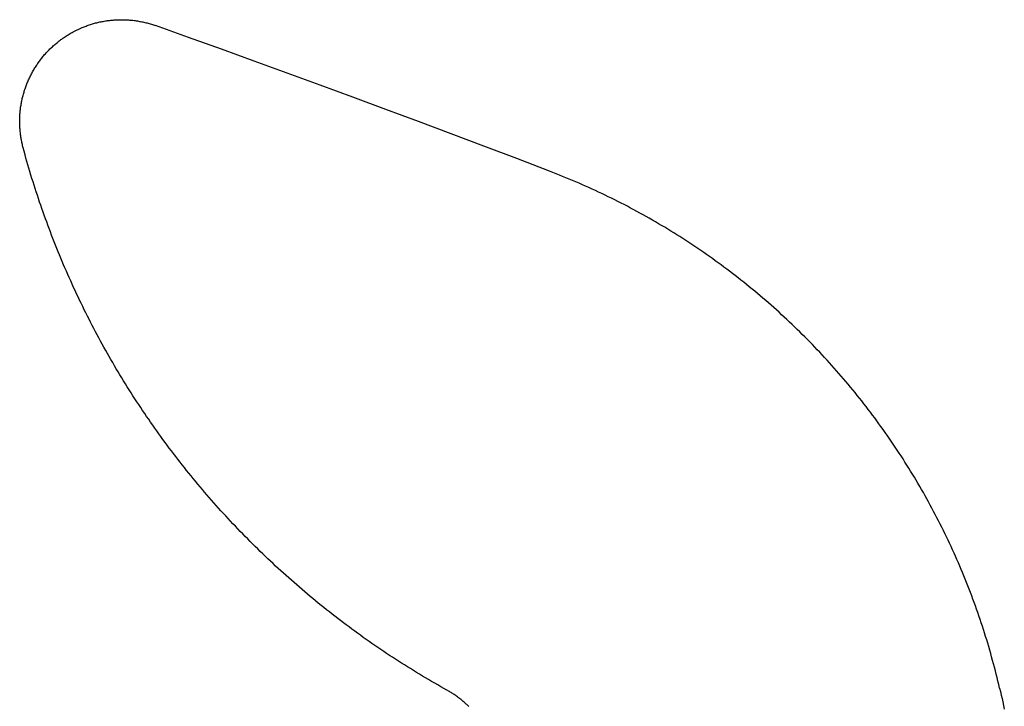
# Model space of a CAD drawing. Extents: x -7875 to 7875, y -6153 to 6153.
# Drawn here: x -5729 to -5574, y 87 to 195 of the extents above; entities that cross this region are included whole.
import ezdxf

# ---------------------------------------------------------------- set-up
doc = ezdxf.new("R2010")
doc.units = 0
doc.layers.get('0').update_dxf_attribs({"linetype": 'CONTINUOUS'})

msp = doc.modelspace()

# ---------------------------------------------------------------- linework, layer by layer
for p, q in [((-5718.17, 194.26), (-5718, 194.31)), ((-5718, 194.31), (-5717.84, 194.36)), ((-5717.84, 194.36), (-5717.67, 194.41)), ((-5717.67, 194.41), (-5717.5, 194.46)), ((-5717.5, 194.46), (-5717.33, 194.51)), ((-5717.33, 194.51), (-5717.16, 194.56)), ((-5717.16, 194.56), (-5716.99, 194.6)), ((-5716.99, 194.6), (-5716.82, 194.64)), ((-5716.82, 194.64), (-5716.65, 194.68)), ((-5716.65, 194.68), (-5716.48, 194.72)), ((-5716.48, 194.72), (-5716.31, 194.75)), ((-5716.31, 194.75), (-5716.14, 194.79)), ((-5716.14, 194.79), (-5715.97, 194.82)), ((-5715.97, 194.82), (-5715.8, 194.85)), ((-5715.8, 194.85), (-5715.63, 194.88)), ((-5715.63, 194.88), (-5715.45, 194.91)), ((-5715.45, 194.91), (-5715.28, 194.93)), ((-5715.28, 194.93), (-5715.11, 194.95)), ((-5715.11, 194.95), (-5714.93, 194.97)), ((-5714.93, 194.97), (-5714.76, 194.99)), ((-5714.76, 194.99), (-5714.59, 195.01)), ((-5714.59, 195.01), (-5714.41, 195.03)), ((-5714.41, 195.03), (-5714.24, 195.04)), ((-5714.24, 195.04), (-5714.06, 195.05)), ((-5714.06, 195.05), (-5713.89, 195.06)), ((-5713.89, 195.06), (-5713.72, 195.07)), ((-5713.72, 195.07), (-5713.54, 195.07)), ((-5713.54, 195.07), (-5713.37, 195.08)), ((-5713.37, 195.08), (-5713.19, 195.08)), ((-5713.19, 195.08), (-5713.02, 195.08)), ((-5713.02, 195.08), (-5712.84, 195.08)), ((-5712.84, 195.08), (-5712.67, 195.07)), ((-5712.67, 195.07), (-5712.49, 195.07)), ((-5712.49, 195.07), (-5712.32, 195.06)), ((-5712.32, 195.06), (-5712.14, 195.05)), ((-5712.14, 195.05), (-5711.97, 195.04)), ((-5711.97, 195.04), (-5711.8, 195.03)), ((-5711.8, 195.03), (-5711.62, 195.01)), ((-5711.62, 195.01), (-5711.45, 194.99)), ((-5711.45, 194.99), (-5711.27, 194.98)), ((-5711.27, 194.98), (-5711.1, 194.95)), ((-5711.1, 194.95), (-5710.93, 194.93)), ((-5710.93, 194.93), (-5710.75, 194.91)), ((-5710.75, 194.91), (-5710.58, 194.88)), ((-5710.58, 194.88), (-5710.41, 194.85)), ((-5710.41, 194.85), (-5710.24, 194.82)), ((-5710.24, 194.82), (-5710.07, 194.79)), ((-5710.07, 194.79), (-5709.89, 194.76)), ((-5709.89, 194.76), (-5709.72, 194.72)), ((-5709.72, 194.72), (-5709.55, 194.68)), ((-5709.55, 194.68), (-5709.38, 194.64)), ((-5709.38, 194.64), (-5709.21, 194.6)), ((-5709.21, 194.6), (-5709.04, 194.56)), ((-5709.04, 194.56), (-5708.87, 194.51)), ((-5708.87, 194.51), (-5708.71, 194.47)), ((-5708.71, 194.47), (-5708.54, 194.42)), ((-5708.54, 194.42), (-5708.37, 194.37)), ((-5708.37, 194.37), (-5708.21, 194.32)), ((-5708.21, 194.32), (-5708.04, 194.26)), ((-5721.49, 192.71), (-5721.34, 192.8)), ((-5721.34, 192.8), (-5721.19, 192.89)), ((-5721.19, 192.89), (-5721.04, 192.98)), ((-5721.04, 192.98), (-5720.88, 193.06)), ((-5720.88, 193.06), (-5720.73, 193.15)), ((-5720.73, 193.15), (-5719.31, 193.83)), ((-5719.31, 193.83), (-5719.15, 193.89)), ((-5719.15, 193.89), (-5718.99, 193.96)), ((-5718.99, 193.96), (-5718.83, 194.02)), ((-5718.83, 194.02), (-5718.66, 194.08)), ((-5718.66, 194.08), (-5718.5, 194.14)), ((-5718.5, 194.14), (-5718.33, 194.2)), ((-5718.33, 194.2), (-5718.17, 194.26)), ((-5708.04, 194.26), (-5707.87, 194.21)), ((-5707.87, 194.21), (-5707.71, 194.15)), ((-5702.51, 192.29), (-5707.71, 194.15)), ((-5723.6, 191.17), (-5723.47, 191.28)), ((-5723.47, 191.28), (-5723.33, 191.39)), ((-5723.33, 191.39), (-5723.2, 191.5)), ((-5723.2, 191.5), (-5723.06, 191.61)), ((-5723.06, 191.61), (-5722.92, 191.72)), ((-5722.92, 191.72), (-5722.78, 191.83)), ((-5722.78, 191.83), (-5722.64, 191.93)), ((-5722.64, 191.93), (-5722.5, 192.03)), ((-5722.5, 192.03), (-5722.36, 192.14)), ((-5722.36, 192.14), (-5722.22, 192.24)), ((-5722.22, 192.24), (-5722.07, 192.33)), ((-5722.07, 192.33), (-5721.93, 192.43)), ((-5721.93, 192.43), (-5721.78, 192.53)), ((-5721.78, 192.53), (-5721.63, 192.62)), ((-5721.63, 192.62), (-5721.49, 192.71)), ((-5697.31, 190.42), (-5702.51, 192.29)), ((-5725.21, 189.57), (-5725.09, 189.7)), ((-5725.09, 189.7), (-5724.97, 189.83)), ((-5724.97, 189.83), (-5724.86, 189.96)), ((-5724.86, 189.96), (-5724.74, 190.08)), ((-5724.74, 190.08), (-5724.61, 190.21)), ((-5724.61, 190.21), (-5724.49, 190.33)), ((-5724.49, 190.33), (-5724.37, 190.46)), ((-5724.37, 190.46), (-5724.24, 190.58)), ((-5724.24, 190.58), (-5724.12, 190.7)), ((-5724.12, 190.7), (-5723.99, 190.82)), ((-5723.99, 190.82), (-5723.86, 190.94)), ((-5723.86, 190.94), (-5723.73, 191.05)), ((-5723.73, 191.05), (-5723.6, 191.17)), ((-5692.12, 188.54), (-5697.31, 190.42)), ((-5726.38, 188.05), (-5726.28, 188.19)), ((-5726.28, 188.19), (-5726.18, 188.33)), ((-5726.18, 188.33), (-5726.08, 188.47)), ((-5726.08, 188.47), (-5725.97, 188.61)), ((-5725.97, 188.61), (-5725.87, 188.75)), ((-5725.87, 188.75), (-5725.76, 188.89)), ((-5725.76, 188.89), (-5725.65, 189.03)), ((-5725.65, 189.03), (-5725.54, 189.17)), ((-5725.54, 189.17), (-5725.43, 189.3)), ((-5725.43, 189.3), (-5725.32, 189.43)), ((-5725.32, 189.43), (-5725.21, 189.57)), ((-5686.92, 186.65), (-5692.12, 188.54)), ((-5727.36, 186.4), (-5727.28, 186.55)), ((-5727.28, 186.55), (-5727.2, 186.7)), ((-5727.2, 186.7), (-5727.11, 186.86)), ((-5727.11, 186.86), (-5727.03, 187.01)), ((-5727.03, 187.01), (-5726.94, 187.16)), ((-5726.94, 187.16), (-5726.85, 187.31)), ((-5726.85, 187.31), (-5726.76, 187.46)), ((-5726.76, 187.46), (-5726.66, 187.61)), ((-5726.66, 187.61), (-5726.57, 187.75)), ((-5726.57, 187.75), (-5726.47, 187.9)), ((-5726.47, 187.9), (-5726.38, 188.05)), ((-5681.74, 184.75), (-5686.92, 186.65)), ((-5728.08, 184.8), (-5728.01, 184.97)), ((-5728.01, 184.97), (-5727.95, 185.13)), ((-5727.95, 185.13), (-5727.88, 185.29)), ((-5727.88, 185.29), (-5727.81, 185.45)), ((-5727.81, 185.45), (-5727.74, 185.61)), ((-5727.74, 185.61), (-5727.67, 185.77)), ((-5727.67, 185.77), (-5727.59, 185.93)), ((-5727.59, 185.93), (-5727.52, 186.08)), ((-5727.52, 186.08), (-5727.44, 186.24)), ((-5727.44, 186.24), (-5727.36, 186.4)), ((-5728.57, 183.31), (-5728.52, 183.48)), ((-5728.52, 183.48), (-5728.47, 183.65)), ((-5728.47, 183.65), (-5728.42, 183.81)), ((-5728.42, 183.81), (-5728.37, 183.98)), ((-5728.37, 183.98), (-5728.31, 184.15)), ((-5728.31, 184.15), (-5728.26, 184.31)), ((-5728.26, 184.31), (-5728.2, 184.48)), ((-5728.2, 184.48), (-5728.14, 184.64)), ((-5728.14, 184.64), (-5728.08, 184.8)), ((-5676.55, 182.85), (-5681.74, 184.75)), ((-5728.91, 181.78), (-5728.88, 181.95)), ((-5728.88, 181.95), (-5728.85, 182.12)), ((-5728.85, 182.12), (-5728.82, 182.29)), ((-5728.82, 182.29), (-5728.78, 182.46)), ((-5728.78, 182.46), (-5728.74, 182.63)), ((-5728.74, 182.63), (-5728.7, 182.8)), ((-5728.7, 182.8), (-5728.66, 182.97)), ((-5728.66, 182.97), (-5728.61, 183.14)), ((-5728.61, 183.14), (-5728.57, 183.31)), ((-5671.38, 180.93), (-5676.55, 182.85)), ((-5729.11, 180.22), (-5729.09, 180.39)), ((-5729.09, 180.39), (-5729.08, 180.57)), ((-5729.08, 180.57), (-5729.06, 180.74)), ((-5729.06, 180.74), (-5729.04, 180.91)), ((-5729.04, 180.91), (-5729.02, 181.09)), ((-5729.02, 181.09), (-5729, 181.26)), ((-5729, 181.26), (-5728.97, 181.43)), ((-5728.97, 181.43), (-5728.94, 181.61)), ((-5728.94, 181.61), (-5728.91, 181.78)), ((-5666.2, 179), (-5671.38, 180.93)), ((-5729.15, 179.35), (-5729.14, 179.52)), ((-5729.15, 179.17), (-5729.15, 179.35)), ((-5729.15, 179), (-5729.15, 179.17)), ((-5729.15, 178.82), (-5729.15, 179)), ((-5729.15, 178.65), (-5729.15, 178.82)), ((-5729.14, 179.7), (-5729.13, 179.87)), ((-5729.14, 179.52), (-5729.14, 179.7)), ((-5729.13, 179.87), (-5729.12, 180.04)), ((-5729.12, 180.04), (-5729.11, 180.22)), ((-5661.03, 177.06), (-5666.2, 179)), ((-5729.14, 178.47), (-5729.15, 178.65)), ((-5729.14, 178.3), (-5729.14, 178.47)), ((-5729.13, 178.12), (-5729.14, 178.3)), ((-5729.12, 177.95), (-5729.13, 178.12)), ((-5729.1, 177.78), (-5729.12, 177.95)), ((-5729.09, 177.6), (-5729.1, 177.78)), ((-5729.07, 177.43), (-5729.09, 177.6)), ((-5729.05, 177.25), (-5729.07, 177.43)), ((-5729.03, 177.08), (-5729.05, 177.25)), ((-5729.01, 176.91), (-5729.03, 177.08)), ((-5728.99, 176.73), (-5729.01, 176.91)), ((-5728.96, 176.56), (-5728.99, 176.73)), ((-5728.93, 176.39), (-5728.96, 176.56)), ((-5728.9, 176.22), (-5728.93, 176.39)), ((-5728.87, 176.05), (-5728.9, 176.22)), ((-5728.84, 175.87), (-5728.87, 176.05)), ((-5728.8, 175.7), (-5728.84, 175.87)), ((-5728.77, 175.53), (-5728.8, 175.7)), ((-5655.86, 175.11), (-5661.03, 177.06)), ((-5728.73, 175.36), (-5728.77, 175.53)), ((-5728.69, 175.19), (-5728.73, 175.36)), ((-5728.65, 175.02), (-5728.69, 175.19)), ((-5728.6, 174.85), (-5728.65, 175.02)), ((-5728.45, 174.32), (-5728.6, 174.85)), ((-5728.31, 173.78), (-5728.45, 174.32)), ((-5650.69, 173.15), (-5655.86, 175.11)), ((-5728.16, 173.24), (-5728.31, 173.78)), ((-5728, 172.7), (-5728.16, 173.24)), ((-5727.85, 172.17), (-5728, 172.7)), ((-5645.53, 171.18), (-5650.69, 173.15)), ((-5727.69, 171.63), (-5727.85, 172.17)), ((-5727.53, 171.1), (-5727.69, 171.63)), ((-5727.37, 170.56), (-5727.53, 171.1)), ((-5645.01, 170.98), (-5645.53, 171.18)), ((-5644.48, 170.77), (-5645.01, 170.98)), ((-5727.21, 170.03), (-5727.37, 170.56)), ((-5727.04, 169.5), (-5727.21, 170.03)), ((-5726.88, 168.96), (-5727.04, 169.5)), ((-5643.96, 170.57), (-5644.48, 170.77)), ((-5643.44, 170.36), (-5643.96, 170.57)), ((-5642.92, 170.14), (-5643.44, 170.36)), ((-5642.4, 169.93), (-5642.92, 170.14)), ((-5641.88, 169.71), (-5642.4, 169.93)), ((-5641.36, 169.49), (-5641.88, 169.71)), ((-5640.84, 169.27), (-5641.36, 169.49)), ((-5726.71, 168.43), (-5726.88, 168.96)), ((-5726.54, 167.9), (-5726.71, 168.43)), ((-5726.36, 167.37), (-5726.54, 167.9)), ((-5640.33, 169.04), (-5640.84, 169.27)), ((-5639.81, 168.81), (-5640.33, 169.04)), ((-5639.3, 168.58), (-5639.81, 168.81)), ((-5638.78, 168.35), (-5639.3, 168.58)), ((-5638.27, 168.12), (-5638.78, 168.35)), ((-5637.76, 167.88), (-5638.27, 168.12)), ((-5637.25, 167.64), (-5637.76, 167.88)), ((-5726.19, 166.84), (-5726.36, 167.37)), ((-5726.01, 166.31), (-5726.19, 166.84)), ((-5725.83, 165.79), (-5726.01, 166.31)), ((-5636.75, 167.39), (-5637.25, 167.64)), ((-5636.24, 167.15), (-5636.75, 167.39)), ((-5635.73, 166.9), (-5636.24, 167.15)), ((-5635.23, 166.65), (-5635.73, 166.9)), ((-5634.73, 166.4), (-5635.23, 166.65)), ((-5634.22, 166.14), (-5634.73, 166.4)), ((-5725.64, 165.26), (-5725.83, 165.79)), ((-5725.46, 164.73), (-5725.64, 165.26)), ((-5633.72, 165.89), (-5634.22, 166.14)), ((-5633.22, 165.63), (-5633.72, 165.89)), ((-5632.73, 165.36), (-5633.22, 165.63)), ((-5632.23, 165.1), (-5632.73, 165.36)), ((-5631.73, 164.83), (-5632.23, 165.1)), ((-5631.24, 164.56), (-5631.73, 164.83)), ((-5725.27, 164.21), (-5725.46, 164.73)), ((-5725.09, 163.68), (-5725.27, 164.21)), ((-5724.89, 163.16), (-5725.09, 163.68)), ((-5630.75, 164.29), (-5631.24, 164.56)), ((-5630.25, 164.01), (-5630.75, 164.29)), ((-5629.76, 163.74), (-5630.25, 164.01)), ((-5629.28, 163.46), (-5629.76, 163.74)), ((-5628.79, 163.18), (-5629.28, 163.46)), ((-5724.7, 162.63), (-5724.89, 163.16)), ((-5724.51, 162.11), (-5724.7, 162.63)), ((-5724.31, 161.59), (-5724.51, 162.11)), ((-5628.3, 162.89), (-5628.79, 163.18)), ((-5627.82, 162.6), (-5628.3, 162.89)), ((-5627.33, 162.32), (-5627.82, 162.6)), ((-5626.85, 162.02), (-5627.33, 162.32)), ((-5626.37, 161.73), (-5626.85, 162.02)), ((-5625.89, 161.43), (-5626.37, 161.73)), ((-5724.11, 161.07), (-5724.31, 161.59)), ((-5723.91, 160.55), (-5724.11, 161.07)), ((-5723.71, 160.03), (-5723.91, 160.55)), ((-5625.42, 161.14), (-5625.89, 161.43)), ((-5624.94, 160.84), (-5625.42, 161.14)), ((-5624.46, 160.53), (-5624.94, 160.84)), ((-5623.99, 160.23), (-5624.46, 160.53)), ((-5623.52, 159.92), (-5623.99, 160.23)), ((-5723.5, 159.51), (-5723.71, 160.03)), ((-5723.29, 158.99), (-5723.5, 159.51)), ((-5723.08, 158.47), (-5723.29, 158.99)), ((-5623.05, 159.61), (-5623.52, 159.92)), ((-5622.58, 159.3), (-5623.05, 159.61)), ((-5622.11, 158.98), (-5622.58, 159.3)), ((-5621.65, 158.67), (-5622.11, 158.98)), ((-5621.18, 158.35), (-5621.65, 158.67)), ((-5722.87, 157.96), (-5723.08, 158.47)), ((-5722.66, 157.44), (-5722.87, 157.96)), ((-5722.44, 156.93), (-5722.66, 157.44)), ((-5620.72, 158.03), (-5621.18, 158.35)), ((-5620.26, 157.7), (-5620.72, 158.03)), ((-5619.8, 157.38), (-5620.26, 157.7)), ((-5619.34, 157.05), (-5619.8, 157.38)), ((-5618.89, 156.72), (-5619.34, 157.05)), ((-5722.22, 156.41), (-5722.44, 156.93)), ((-5722, 155.9), (-5722.22, 156.41)), ((-5721.78, 155.39), (-5722, 155.9)), ((-5618.43, 156.39), (-5618.89, 156.72)), ((-5617.98, 156.05), (-5618.43, 156.39)), ((-5617.53, 155.71), (-5617.98, 156.05)), ((-5617.08, 155.37), (-5617.53, 155.71)), ((-5721.56, 154.88), (-5721.78, 155.39)), ((-5721.33, 154.37), (-5721.56, 154.88)), ((-5721.1, 153.86), (-5721.33, 154.37)), ((-5616.63, 155.03), (-5617.08, 155.37)), ((-5616.19, 154.69), (-5616.63, 155.03)), ((-5615.74, 154.34), (-5616.19, 154.69)), ((-5615.3, 154), (-5615.74, 154.34)), ((-5614.86, 153.65), (-5615.3, 154)), ((-5720.87, 153.35), (-5721.1, 153.86)), ((-5720.64, 152.84), (-5720.87, 153.35)), ((-5720.41, 152.34), (-5720.64, 152.84)), ((-5720.17, 151.83), (-5720.41, 152.34)), ((-5614.42, 153.29), (-5614.86, 153.65)), ((-5613.98, 152.94), (-5614.42, 153.29)), ((-5613.55, 152.58), (-5613.98, 152.94)), ((-5613.11, 152.22), (-5613.55, 152.58)), ((-5719.93, 151.33), (-5720.17, 151.83)), ((-5719.69, 150.82), (-5719.93, 151.33)), ((-5719.45, 150.32), (-5719.69, 150.82)), ((-5612.68, 151.86), (-5613.11, 152.22)), ((-5612.25, 151.5), (-5612.68, 151.86)), ((-5611.82, 151.14), (-5612.25, 151.5)), ((-5611.39, 150.77), (-5611.82, 151.14)), ((-5610.97, 150.4), (-5611.39, 150.77)), ((-5719.21, 149.82), (-5719.45, 150.32)), ((-5718.96, 149.32), (-5719.21, 149.82)), ((-5718.71, 148.82), (-5718.96, 149.32)), ((-5610.54, 150.03), (-5610.97, 150.4)), ((-5610.12, 149.66), (-5610.54, 150.03)), ((-5609.7, 149.28), (-5610.12, 149.66)), ((-5609.28, 148.9), (-5609.7, 149.28)), ((-5718.46, 148.32), (-5718.71, 148.82)), ((-5718.21, 147.82), (-5718.46, 148.32)), ((-5717.96, 147.33), (-5718.21, 147.82)), ((-5608.87, 148.52), (-5609.28, 148.9)), ((-5608.45, 148.14), (-5608.87, 148.52)), ((-5608.04, 147.76), (-5608.45, 148.14)), ((-5607.63, 147.37), (-5608.04, 147.76)), ((-5717.7, 146.83), (-5717.96, 147.33)), ((-5717.44, 146.34), (-5717.7, 146.83)), ((-5717.18, 145.84), (-5717.44, 146.34)), ((-5607.22, 146.99), (-5607.63, 147.37)), ((-5606.82, 146.6), (-5607.22, 146.99)), ((-5606.41, 146.21), (-5606.82, 146.6)), ((-5606.01, 145.81), (-5606.41, 146.21)), ((-5716.92, 145.35), (-5717.18, 145.84)), ((-5716.66, 144.86), (-5716.92, 145.35)), ((-5716.39, 144.37), (-5716.66, 144.86)), ((-5605.61, 145.42), (-5606.01, 145.81)), ((-5605.21, 145.02), (-5605.61, 145.42)), ((-5604.81, 144.62), (-5605.21, 145.02)), ((-5604.42, 144.22), (-5604.81, 144.62)), ((-5716.12, 143.88), (-5716.39, 144.37)), ((-5715.85, 143.39), (-5716.12, 143.88)), ((-5715.58, 142.9), (-5715.85, 143.39)), ((-5604.02, 143.82), (-5604.42, 144.22)), ((-5603.63, 143.41), (-5604.02, 143.82)), ((-5603.24, 143), (-5603.63, 143.41)), ((-5602.85, 142.6), (-5603.24, 143)), ((-5715.3, 142.42), (-5715.58, 142.9)), ((-5715.03, 141.93), (-5715.3, 142.42)), ((-5714.75, 141.45), (-5715.03, 141.93)), ((-5714.47, 140.96), (-5714.75, 141.45)), ((-5602.47, 142.18), (-5602.85, 142.6)), ((-5602.09, 141.77), (-5602.47, 142.18)), ((-5601.71, 141.36), (-5602.09, 141.77)), ((-5714.19, 140.48), (-5714.47, 140.96)), ((-5713.91, 140), (-5714.19, 140.48)), ((-5713.62, 139.52), (-5713.91, 140)), ((-5601.33, 140.94), (-5601.71, 141.36)), ((-5600.95, 140.52), (-5601.33, 140.94)), ((-5600.57, 140.1), (-5600.95, 140.52)), ((-5600.2, 139.68), (-5600.57, 140.1)), ((-5713.33, 139.05), (-5713.62, 139.52)), ((-5713.04, 138.57), (-5713.33, 139.05)), ((-5712.75, 138.09), (-5713.04, 138.57)), ((-5599.83, 139.26), (-5600.2, 139.68)), ((-5599.46, 138.83), (-5599.83, 139.26)), ((-5599.09, 138.4), (-5599.46, 138.83)), ((-5598.73, 137.98), (-5599.09, 138.4)), ((-5712.46, 137.62), (-5712.75, 138.09)), ((-5712.16, 137.14), (-5712.46, 137.62)), ((-5711.87, 136.67), (-5712.16, 137.14)), ((-5598.37, 137.55), (-5598.73, 137.98)), ((-5598.01, 137.11), (-5598.37, 137.55)), ((-5597.65, 136.68), (-5598.01, 137.11)), ((-5711.57, 136.2), (-5711.87, 136.67)), ((-5711.27, 135.73), (-5711.57, 136.2)), ((-5710.96, 135.26), (-5711.27, 135.73)), ((-5710.66, 134.79), (-5710.96, 135.26)), ((-5597.29, 136.24), (-5597.65, 136.68)), ((-5596.94, 135.8), (-5597.29, 136.24)), ((-5596.59, 135.36), (-5596.94, 135.8)), ((-5596.24, 134.92), (-5596.59, 135.36)), ((-5710.35, 134.33), (-5710.66, 134.79)), ((-5710.05, 133.86), (-5710.35, 134.33)), ((-5709.74, 133.4), (-5710.05, 133.86)), ((-5595.89, 134.48), (-5596.24, 134.92)), ((-5595.54, 134.04), (-5595.89, 134.48)), ((-5595.2, 133.59), (-5595.54, 134.04)), ((-5709.42, 132.94), (-5709.74, 133.4)), ((-5709.11, 132.48), (-5709.42, 132.94)), ((-5708.79, 132.02), (-5709.11, 132.48)), ((-5594.86, 133.14), (-5595.2, 133.59)), ((-5594.52, 132.69), (-5594.86, 133.14)), ((-5594.18, 132.24), (-5594.52, 132.69)), ((-5593.85, 131.79), (-5594.18, 132.24)), ((-5708.48, 131.56), (-5708.79, 132.02)), ((-5708.16, 131.1), (-5708.48, 131.56)), ((-5707.84, 130.64), (-5708.16, 131.1)), ((-5707.51, 130.19), (-5707.84, 130.64)), ((-5593.52, 131.33), (-5593.85, 131.79)), ((-5593.19, 130.88), (-5593.52, 131.33)), ((-5592.86, 130.42), (-5593.19, 130.88)), ((-5707.19, 129.73), (-5707.51, 130.19)), ((-5706.86, 129.28), (-5707.19, 129.73)), ((-5706.53, 128.83), (-5706.86, 129.28)), ((-5592.53, 129.96), (-5592.86, 130.42)), ((-5592.21, 129.5), (-5592.53, 129.96)), ((-5591.89, 129.04), (-5592.21, 129.5)), ((-5591.57, 128.57), (-5591.89, 129.04)), ((-5706.2, 128.38), (-5706.53, 128.83)), ((-5705.87, 127.93), (-5706.2, 128.38)), ((-5705.54, 127.49), (-5705.87, 127.93)), ((-5705.2, 127.04), (-5705.54, 127.49)), ((-5591.25, 128.11), (-5591.57, 128.57)), ((-5590.94, 127.64), (-5591.25, 128.11)), ((-5590.63, 127.17), (-5590.94, 127.64)), ((-5704.86, 126.6), (-5705.2, 127.04)), ((-5704.52, 126.15), (-5704.86, 126.6)), ((-5704.18, 125.71), (-5704.52, 126.15)), ((-5590.32, 126.7), (-5590.63, 127.17)), ((-5590.01, 126.23), (-5590.32, 126.7)), ((-5589.7, 125.76), (-5590.01, 126.23)), ((-5703.84, 125.27), (-5704.18, 125.71)), ((-5703.5, 124.83), (-5703.84, 125.27)), ((-5703.15, 124.4), (-5703.5, 124.83)), ((-5702.8, 123.96), (-5703.15, 124.4)), ((-5589.4, 125.28), (-5589.7, 125.76)), ((-5589.1, 124.8), (-5589.4, 125.28)), ((-5588.8, 124.33), (-5589.1, 124.8)), ((-5702.45, 123.52), (-5702.8, 123.96)), ((-5702.1, 123.09), (-5702.45, 123.52)), ((-5701.75, 122.66), (-5702.1, 123.09)), ((-5588.51, 123.85), (-5588.8, 124.33)), ((-5588.21, 123.37), (-5588.51, 123.85)), ((-5587.92, 122.88), (-5588.21, 123.37)), ((-5587.63, 122.4), (-5587.92, 122.88)), ((-5701.39, 122.23), (-5701.75, 122.66)), ((-5701.04, 121.8), (-5701.39, 122.23)), ((-5700.68, 121.37), (-5701.04, 121.8)), ((-5700.32, 120.95), (-5700.68, 121.37)), ((-5587.35, 121.92), (-5587.63, 122.4)), ((-5587.06, 121.43), (-5587.35, 121.92)), ((-5586.78, 120.94), (-5587.06, 121.43)), ((-5699.96, 120.52), (-5700.32, 120.95)), ((-5699.59, 120.1), (-5699.96, 120.52)), ((-5699.23, 119.68), (-5699.59, 120.1)), ((-5586.5, 120.45), (-5586.78, 120.94)), ((-5586.23, 119.96), (-5586.5, 120.45)), ((-5585.95, 119.47), (-5586.23, 119.96)), ((-5698.86, 119.26), (-5699.23, 119.68)), ((-5698.49, 118.84), (-5698.86, 119.26)), ((-5698.12, 118.42), (-5698.49, 118.84)), ((-5697.75, 118), (-5698.12, 118.42)), ((-5585.68, 118.98), (-5585.95, 119.47)), ((-5585.41, 118.48), (-5585.68, 118.98)), ((-5585.14, 117.99), (-5585.41, 118.48)), ((-5697.38, 117.59), (-5697.75, 118)), ((-5697, 117.18), (-5697.38, 117.59)), ((-5696.62, 116.77), (-5697, 117.18)), ((-5696.24, 116.36), (-5696.62, 116.77)), ((-5584.88, 117.49), (-5585.14, 117.99)), ((-5584.62, 116.99), (-5584.88, 117.49)), ((-5584.36, 116.49), (-5584.62, 116.99)), ((-5695.86, 115.95), (-5696.24, 116.36)), ((-5695.48, 115.54), (-5695.86, 115.95)), ((-5695.1, 115.14), (-5695.48, 115.54)), ((-5694.71, 114.73), (-5695.1, 115.14)), ((-5584.1, 115.99), (-5584.36, 116.49)), ((-5583.84, 115.49), (-5584.1, 115.99)), ((-5583.59, 114.99), (-5583.84, 115.49)), ((-5694.33, 114.33), (-5694.71, 114.73)), ((-5693.94, 113.93), (-5694.33, 114.33)), ((-5693.55, 113.53), (-5693.94, 113.93)), ((-5693.16, 113.13), (-5693.55, 113.53)), ((-5583.34, 114.48), (-5583.59, 114.99)), ((-5583.09, 113.98), (-5583.34, 114.48)), ((-5582.85, 113.47), (-5583.09, 113.98)), ((-5582.61, 112.96), (-5582.85, 113.47)), ((-5692.76, 112.74), (-5693.16, 113.13)), ((-5692.37, 112.34), (-5692.76, 112.74)), ((-5691.97, 111.95), (-5692.37, 112.34)), ((-5691.58, 111.56), (-5691.97, 111.95)), ((-5582.36, 112.45), (-5582.61, 112.96)), ((-5582.13, 111.94), (-5582.36, 112.45)), ((-5581.89, 111.43), (-5582.13, 111.94)), ((-5691.18, 111.17), (-5691.58, 111.56)), ((-5690.78, 110.78), (-5691.18, 111.17)), ((-5690.37, 110.39), (-5690.78, 110.78)), ((-5689.97, 110.01), (-5690.37, 110.39)), ((-5581.66, 110.92), (-5581.89, 111.43)), ((-5581.43, 110.4), (-5581.66, 110.92)), ((-5581.2, 109.89), (-5581.43, 110.4)), ((-5689.56, 109.63), (-5689.97, 110.01)), ((-5689.16, 109.24), (-5689.56, 109.63)), ((-5688.75, 108.86), (-5689.16, 109.24)), ((-5688.34, 108.49), (-5688.75, 108.86)), ((-5580.98, 109.37), (-5581.2, 109.89)), ((-5580.75, 108.86), (-5580.98, 109.37)), ((-5580.53, 108.34), (-5580.75, 108.86)), ((-5687.93, 108.11), (-5688.34, 108.49)), ((-5687.51, 107.73), (-5687.93, 108.11)), ((-5687.1, 107.36), (-5687.51, 107.73)), ((-5686.68, 106.99), (-5687.1, 107.36)), ((-5580.32, 107.82), (-5580.53, 108.34)), ((-5580.1, 107.3), (-5580.32, 107.82)), ((-5579.89, 106.78), (-5580.1, 107.3)), ((-5686.26, 106.62), (-5686.68, 106.99)), ((-5685.85, 106.25), (-5686.26, 106.62)), ((-5685.42, 105.88), (-5685.85, 106.25)), ((-5685, 105.52), (-5685.42, 105.88)), ((-5579.68, 106.25), (-5579.89, 106.78)), ((-5579.47, 105.73), (-5579.68, 106.25)), ((-5579.27, 105.21), (-5579.47, 105.73)), ((-5684.58, 105.16), (-5685, 105.52)), ((-5684.15, 104.8), (-5684.58, 105.16)), ((-5683.73, 104.44), (-5684.15, 104.8)), ((-5683.3, 104.08), (-5683.73, 104.44)), ((-5579.06, 104.68), (-5579.27, 105.21)), ((-5578.86, 104.15), (-5579.06, 104.68)), ((-5578.67, 103.63), (-5578.86, 104.15)), ((-5682.87, 103.72), (-5683.3, 104.08)), ((-5682.44, 103.37), (-5682.87, 103.72)), ((-5682.01, 103.01), (-5682.44, 103.37)), ((-5681.57, 102.66), (-5682.01, 103.01)), ((-5681.14, 102.31), (-5681.57, 102.66)), ((-5578.47, 103.1), (-5578.67, 103.63)), ((-5578.28, 102.57), (-5578.47, 103.1)), ((-5680.7, 101.97), (-5681.14, 102.31)), ((-5680.27, 101.62), (-5680.7, 101.97)), ((-5679.83, 101.28), (-5680.27, 101.62)), ((-5679.39, 100.93), (-5679.83, 101.28)), ((-5578.09, 102.04), (-5578.28, 102.57)), ((-5577.9, 101.51), (-5578.09, 102.04)), ((-5577.72, 100.98), (-5577.9, 101.51)), ((-5678.94, 100.59), (-5679.39, 100.93)), ((-5678.5, 100.25), (-5678.94, 100.59)), ((-5678.06, 99.92), (-5678.5, 100.25)), ((-5677.61, 99.58), (-5678.06, 99.92)), ((-5677.16, 99.25), (-5677.61, 99.58)), ((-5577.54, 100.44), (-5577.72, 100.98)), ((-5577.36, 99.91), (-5577.54, 100.44)), ((-5577.18, 99.37), (-5577.36, 99.91)), ((-5676.71, 98.92), (-5677.16, 99.25)), ((-5676.26, 98.59), (-5676.71, 98.92)), ((-5675.81, 98.26), (-5676.26, 98.59)), ((-5675.36, 97.93), (-5675.81, 98.26)), ((-5674.91, 97.61), (-5675.36, 97.93)), ((-5577.01, 98.84), (-5577.18, 99.37)), ((-5576.84, 98.3), (-5577.01, 98.84)), ((-5576.67, 97.76), (-5576.84, 98.3)), ((-5674.45, 97.28), (-5674.91, 97.61)), ((-5673.99, 96.96), (-5674.45, 97.28)), ((-5673.54, 96.64), (-5673.99, 96.96)), ((-5673.08, 96.33), (-5673.54, 96.64)), ((-5576.5, 97.23), (-5576.67, 97.76)), ((-5576.34, 96.69), (-5576.5, 97.23)), ((-5576.18, 96.15), (-5576.34, 96.69)), ((-5672.62, 96.01), (-5673.08, 96.33)), ((-5672.16, 95.7), (-5672.62, 96.01)), ((-5671.69, 95.39), (-5672.16, 95.7)), ((-5671.23, 95.08), (-5671.69, 95.39)), ((-5670.76, 94.77), (-5671.23, 95.08)), ((-5576.02, 95.61), (-5576.18, 96.15)), ((-5575.87, 95.07), (-5576.02, 95.61)), ((-5575.72, 94.52), (-5575.87, 95.07)), ((-5670.3, 94.46), (-5670.76, 94.77)), ((-5669.83, 94.16), (-5670.3, 94.46)), ((-5669.36, 93.86), (-5669.83, 94.16)), ((-5668.89, 93.56), (-5669.36, 93.86)), ((-5668.42, 93.26), (-5668.89, 93.56)), ((-5667.95, 92.96), (-5668.42, 93.26)), ((-5575.57, 93.98), (-5575.72, 94.52)), ((-5575.42, 93.44), (-5575.57, 93.98)), ((-5575.27, 92.89), (-5575.42, 93.44)), ((-5667.47, 92.67), (-5667.95, 92.96)), ((-5667, 92.37), (-5667.47, 92.67)), ((-5666.52, 92.08), (-5667, 92.37)), ((-5666.05, 91.79), (-5666.52, 92.08)), ((-5665.57, 91.51), (-5666.05, 91.79)), ((-5575.13, 92.35), (-5575.27, 92.89)), ((-5574.99, 91.8), (-5575.13, 92.35)), ((-5574.85, 91.26), (-5574.99, 91.8)), ((-5665.09, 91.22), (-5665.57, 91.51)), ((-5664.61, 90.94), (-5665.09, 91.22)), ((-5664.12, 90.66), (-5664.61, 90.94)), ((-5663.64, 90.38), (-5664.12, 90.66)), ((-5663.16, 90.1), (-5663.64, 90.38)), ((-5574.72, 90.71), (-5574.85, 91.26)), ((-5574.59, 90.16), (-5574.72, 90.71)), ((-5574.46, 89.61), (-5574.59, 90.16)), ((-5662.67, 89.82), (-5663.16, 90.1)), ((-5662.19, 89.55), (-5662.67, 89.82)), ((-5661.7, 89.28), (-5662.19, 89.55)), ((-5661.57, 89.21), (-5661.7, 89.28)), ((-5661.44, 89.13), (-5661.57, 89.21)), ((-5661.31, 89.05), (-5661.44, 89.13)), ((-5661.18, 88.98), (-5661.31, 89.05)), ((-5661.05, 88.9), (-5661.18, 88.98)), ((-5660.93, 88.82), (-5661.05, 88.9)), ((-5660.8, 88.74), (-5660.93, 88.82)), ((-5660.67, 88.66), (-5660.8, 88.74)), ((-5660.55, 88.57), (-5660.67, 88.66)), ((-5574.46, 89.61), (-5574.33, 89.06)), ((-5574.33, 89.06), (-5574.21, 88.51)), ((-5660.43, 88.49), (-5660.55, 88.57)), ((-5660.3, 88.41), (-5660.43, 88.49)), ((-5660.18, 88.32), (-5660.3, 88.41)), ((-5660.06, 88.23), (-5660.18, 88.32)), ((-5659.94, 88.14), (-5660.06, 88.23)), ((-5659.82, 88.05), (-5659.94, 88.14)), ((-5659.7, 87.96), (-5659.82, 88.05)), ((-5659.58, 87.87), (-5659.7, 87.96)), ((-5659.47, 87.78), (-5659.58, 87.87)), ((-5659.35, 87.68), (-5659.47, 87.78)), ((-5659.23, 87.58), (-5659.35, 87.68)), ((-5659.12, 87.49), (-5659.23, 87.58)), ((-5659.01, 87.39), (-5659.12, 87.49)), ((-5658.89, 87.29), (-5659.01, 87.39)), ((-5658.78, 87.19), (-5658.89, 87.29)), ((-5658.67, 87.09), (-5658.78, 87.19)), ((-5658.56, 86.99), (-5658.67, 87.09)), ((-5574.21, 88.51), (-5574.08, 87.96)), ((-5574.08, 87.96), (-5573.96, 87.41)), ((-5573.96, 87.41), (-5573.84, 86.86)), ((-5658.45, 86.89), (-5658.56, 86.99)), ((-5658.35, 86.78), (-5658.45, 86.89)), ((-5658.24, 86.68), (-5658.35, 86.78)), ((-5573.84, 86.86), (-5573.72, 86.3))]:
    msp.add_line(p, q)

doc.saveas('drawing.dxf')
